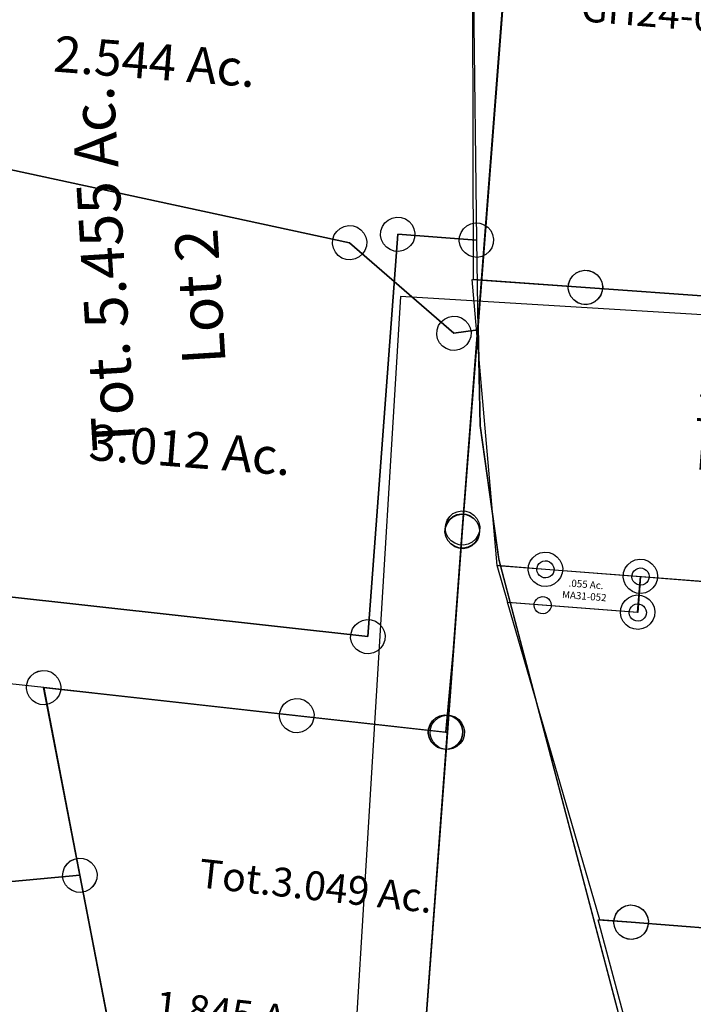
# Model space of a CAD drawing. Units: feet. Extents: x 1965555 to 2006441, y 570325 to 608120.
# Drawn here: x 1968909 to 1969377, y 577642 to 578326 of the extents above; entities that cross this region are included whole.
import ezdxf
from ezdxf.enums import TextEntityAlignment as Align

# ---------------------------------------------------------------- set-up
doc = ezdxf.new("R2010")
doc.units = ezdxf.units.FT
doc.header["$MEASUREMENT"] = 0
doc.linetypes.add('ACAD_ISO02W100', pattern=[15, 12, -3])
doc.layers.get('0').update_dxf_attribs({"linetype": 'CONTINUOUS'})
doc.layers.add('DEED', color=30, linetype='CONTINUOUS')
doc.layers.add('SURVEY', color=2, linetype='CONTINUOUS')
doc.styles.get("Standard").update_dxf_attribs({"font": 'romans.shx', "height": 400})

# ---------------------------------------------------------------- blocks, each defined once
blk = doc.blocks.new('MARIONMAA$C049C6030')
at = {"layer": 'SURVEY', "color": 2}
for p, q in [((-119.77, -860.19), (0, 0)), ((-215.81, -1563.85), (-119.77, -860.19))]:
    blk.add_line(p, q, dxfattribs=at)
blk = doc.blocks.new('MARIONMAA$C0C8834C8')
at = {"layer": 'SURVEY', "color": 4}
for p, q in [((2898.89, 1209.95), (2822.75, 663.78)), ((2838.85, 993.23), (2825.63, 726.11)), ((2420.38, 818.74), (2737.6, 729.78)), ((2737.6, 729.78), (2420.38, 818.74)), ((2729.2, 738.18), (2731.6, 740.1)), ((2731.6, 740.1), (2734.48, 741.3)), ((2734.48, 741.3), (2737.6, 741.78)), ((2737.6, 741.78), (2740.72, 741.3)), ((2740.72, 741.3), (2743.6, 740.1)), ((2743.6, 740.1), (2746, 738.18)), ((2725.6, 729.78), (2726.08, 732.9)), ((2726.08, 732.9), (2727.28, 735.78)), ((2727.28, 735.78), (2729.2, 738.18)), ((2746, 738.18), (2747.92, 735.78)), ((2747.92, 735.78), (2749.12, 732.9)), ((2749.12, 732.9), (2749.6, 729.78)), ((2815.31, 732.11), (2817.23, 734.51)), ((2817.23, 734.51), (2819.63, 736.43)), ((2819.63, 736.43), (2822.51, 737.63)), ((2822.51, 737.63), (2825.63, 738.11)), ((2825.63, 738.11), (2828.75, 737.63)), ((2828.75, 737.63), (2831.63, 736.43)), ((2831.63, 736.43), (2834.03, 734.51)), ((2834.03, 734.51), (2835.95, 732.11)), ((2726.08, 726.66), (2725.6, 729.78)), ((2727.28, 723.78), (2726.08, 726.66)), ((2737.6, 729.78), (2806.05, 662.46)), ((2806.05, 662.46), (2737.6, 729.78)), ((2749.12, 726.66), (2747.92, 723.78)), ((2749.6, 729.78), (2749.12, 726.66)), ((2813.63, 726.11), (2814.11, 729.23)), ((2814.11, 722.99), (2813.63, 726.11)), ((2814.11, 729.23), (2815.31, 732.11)), ((2825.63, 726.11), (2822.75, 663.78)), ((2835.95, 732.11), (2837.15, 729.23)), ((2837.15, 729.23), (2837.63, 726.11)), ((2837.63, 726.11), (2837.15, 722.99)), ((2729.2, 721.38), (2727.28, 723.78)), ((2731.6, 719.46), (2729.2, 721.38)), ((2734.48, 718.26), (2731.6, 719.46)), ((2743.6, 719.46), (2740.72, 718.26)), ((2746, 721.38), (2743.6, 719.46)), ((2747.92, 723.78), (2746, 721.38)), ((2815.31, 720.11), (2814.11, 722.99)), ((2817.23, 717.71), (2815.31, 720.11)), ((2835.95, 720.11), (2834.03, 717.71)), ((2837.15, 722.99), (2835.95, 720.11)), ((2737.6, 717.78), (2734.48, 718.26)), ((2740.72, 718.26), (2737.6, 717.78)), ((2819.63, 715.79), (2817.23, 717.71)), ((2822.51, 714.59), (2819.63, 715.79)), ((2825.63, 714.11), (2822.51, 714.59)), ((2828.75, 714.59), (2825.63, 714.11)), ((2831.63, 715.79), (2828.75, 714.59)), ((2834.03, 717.71), (2831.63, 715.79)), ((2795.73, 668.46), (2797.65, 670.86)), ((2797.65, 670.86), (2800.05, 672.78)), ((2800.05, 672.78), (2802.93, 673.98)), ((2802.93, 673.98), (2806.05, 674.46)), ((2806.05, 674.46), (2809.17, 673.98)), ((2809.17, 673.98), (2812.05, 672.78)), ((2812.05, 672.78), (2814.45, 670.86)), ((2814.45, 670.86), (2816.37, 668.46)), ((2794.05, 662.46), (2794.53, 665.58)), ((2794.53, 665.58), (2795.73, 668.46)), ((2822.75, 663.78), (2803.69, 527.06)), ((2806.05, 662.46), (2822.75, 663.78)), ((2822.75, 663.78), (2806.05, 662.46)), ((2816.37, 668.46), (2817.57, 665.58)), ((2817.57, 665.58), (2818.05, 662.46)), ((2794.53, 659.34), (2794.05, 662.46)), ((2795.73, 656.46), (2794.53, 659.34)), ((2817.57, 659.34), (2816.37, 656.46)), ((2818.05, 662.46), (2817.57, 659.34)), ((2797.65, 654.06), (2795.73, 656.46)), ((2800.05, 652.14), (2797.65, 654.06)), ((2802.93, 650.94), (2800.05, 652.14)), ((2806.05, 650.46), (2802.93, 650.94)), ((2809.17, 650.94), (2806.05, 650.46)), ((2812.05, 652.14), (2809.17, 650.94)), ((2814.45, 654.06), (2812.05, 652.14)), ((2816.37, 656.46), (2814.45, 654.06)), ((2793.37, 533.06), (2795.29, 535.46)), ((2795.29, 535.46), (2797.69, 537.38)), ((2797.69, 537.38), (2800.57, 538.58)), ((2800.57, 538.58), (2803.69, 539.06)), ((2803.69, 539.06), (2806.81, 538.58)), ((2806.81, 538.58), (2809.69, 537.38)), ((2809.69, 537.38), (2812.09, 535.46)), ((2812.09, 535.46), (2814.01, 533.06)), ((2803.69, 527.06), (2784.41, 385.94)), ((2791.69, 527.06), (2792.17, 530.18)), ((2792.17, 523.94), (2791.69, 527.06)), ((2792.17, 530.18), (2793.37, 533.06)), ((2814.01, 533.06), (2815.21, 530.18)), ((2815.21, 530.18), (2815.69, 527.06)), ((2815.69, 527.06), (2815.21, 523.94)), ((2793.37, 521.06), (2792.17, 523.94)), ((2795.29, 518.66), (2793.37, 521.06)), ((2814.01, 521.06), (2812.09, 518.66)), ((2815.21, 523.94), (2814.01, 521.06)), ((2797.69, 516.74), (2795.29, 518.66)), ((2800.57, 515.54), (2797.69, 516.74)), ((2803.69, 515.06), (2800.57, 515.54)), ((2806.81, 515.54), (2803.69, 515.06)), ((2809.69, 516.74), (2806.81, 515.54)), ((2812.09, 518.66), (2809.69, 516.74)), ((2506.34, 434.28), (2425.59, 448.31)), ((2500.34, 444.6), (2503.22, 445.8)), ((2503.22, 445.8), (2506.34, 446.28)), ((2506.34, 446.28), (2509.46, 445.8)), ((2509.46, 445.8), (2512.34, 444.6)), ((2494.82, 437.4), (2496.02, 440.28)), ((2496.02, 440.28), (2497.94, 442.68)), ((2497.94, 442.68), (2500.34, 444.6)), ((2512.34, 444.6), (2514.74, 442.68)), ((2514.74, 442.68), (2516.66, 440.28)), ((2516.66, 440.28), (2517.86, 437.4)), ((2494.34, 434.28), (2494.82, 437.4)), ((2494.82, 431.16), (2494.34, 434.28)), ((2496.02, 428.28), (2494.82, 431.16)), ((2784.41, 385.94), (2506.34, 434.28)), ((2517.86, 431.16), (2516.66, 428.28)), ((2517.86, 437.4), (2518.34, 434.28)), ((2518.34, 434.28), (2517.86, 431.16)), ((2497.94, 425.88), (2496.02, 428.28)), ((2500.34, 423.96), (2497.94, 425.88)), ((2514.74, 425.88), (2512.34, 423.96)), ((2516.66, 428.28), (2514.74, 425.88)), ((2503.22, 422.76), (2500.34, 423.96)), ((2506.34, 422.28), (2503.22, 422.76)), ((2509.46, 422.76), (2506.34, 422.28)), ((2512.34, 423.96), (2509.46, 422.76)), ((2778.41, 396.26), (2781.29, 397.46)), ((2781.29, 397.46), (2784.41, 397.94)), ((2784.41, 397.94), (2787.53, 397.46)), ((2787.53, 397.46), (2790.41, 396.26)), ((2772.89, 389.06), (2774.09, 391.94)), ((2774.09, 391.94), (2776.01, 394.34)), ((2776.01, 394.34), (2778.41, 396.26)), ((2790.41, 396.26), (2792.81, 394.34)), ((2792.81, 394.34), (2794.73, 391.94)), ((2794.73, 391.94), (2795.93, 389.06)), ((2772.41, 385.94), (2772.89, 389.06)), ((2772.89, 382.82), (2772.41, 385.94)), ((2795.93, 389.06), (2796.41, 385.94)), ((2796.41, 385.94), (2795.93, 382.82)), ((2774.09, 379.94), (2772.89, 382.82)), ((2776.01, 377.54), (2774.09, 379.94)), ((2778.41, 375.62), (2776.01, 377.54)), ((2792.81, 377.54), (2790.41, 375.62)), ((2794.73, 379.94), (2792.81, 377.54)), ((2795.93, 382.82), (2794.73, 379.94)), ((2781.29, 374.42), (2778.41, 375.62)), ((2784.41, 373.94), (2781.29, 374.42)), ((2787.53, 374.42), (2784.41, 373.94)), ((2790.41, 375.62), (2787.53, 374.42))]:
    blk.add_line(p, q, dxfattribs=at)
at = {"layer": 'SURVEY', "color": 2}
for p, q in [((2839.83, 1012.95), (2825.63, 726.11)), ((2759.79, 736.65), (2760.99, 739.53)), ((2760.99, 739.53), (2762.91, 741.93)), ((2762.91, 741.93), (2765.31, 743.85)), ((2765.31, 743.85), (2768.19, 745.05)), ((2768.19, 745.05), (2771.31, 745.53)), ((2771.31, 745.53), (2774.43, 745.05)), ((2774.43, 745.05), (2777.31, 743.85)), ((2777.31, 743.85), (2779.71, 741.93)), ((2779.71, 741.93), (2781.63, 739.53)), ((2781.63, 739.53), (2782.83, 736.65)), ((2771.31, 733.53), (2733.38, 455.72)), ((2733.38, 455.72), (2771.31, 733.53)), ((2759.31, 733.53), (2759.79, 736.65)), ((2759.79, 730.41), (2759.31, 733.53)), ((2825.63, 726.11), (2771.31, 733.53)), ((2771.31, 733.53), (2825.63, 726.11)), ((2782.83, 736.65), (2783.31, 733.53)), ((2783.31, 733.53), (2782.83, 730.41)), ((2815.31, 732.11), (2817.23, 734.51)), ((2817.23, 734.51), (2819.63, 736.43)), ((2819.63, 736.43), (2822.51, 737.63)), ((2822.51, 737.63), (2825.63, 738.11)), ((2825.63, 738.11), (2828.75, 737.63)), ((2828.75, 737.63), (2831.63, 736.43)), ((2831.63, 736.43), (2834.03, 734.51)), ((2834.03, 734.51), (2835.95, 732.11)), ((2760.99, 727.53), (2759.79, 730.41)), ((2762.91, 725.13), (2760.99, 727.53)), ((2781.63, 727.53), (2779.71, 725.13)), ((2782.83, 730.41), (2781.63, 727.53)), ((2813.63, 726.11), (2814.11, 729.23)), ((2814.11, 722.99), (2813.63, 726.11)), ((2814.11, 729.23), (2815.31, 732.11)), ((2825.63, 726.11), (2822.75, 663.78)), ((2835.95, 732.11), (2837.15, 729.23)), ((2837.15, 729.23), (2837.63, 726.11)), ((2837.63, 726.11), (2837.15, 722.99)), ((2765.31, 723.21), (2762.91, 725.13)), ((2768.19, 722.01), (2765.31, 723.21)), ((2771.31, 721.53), (2768.19, 722.01)), ((2774.43, 722.01), (2771.31, 721.53)), ((2777.31, 723.21), (2774.43, 722.01)), ((2779.71, 725.13), (2777.31, 723.21)), ((2815.31, 720.11), (2814.11, 722.99)), ((2817.23, 717.71), (2815.31, 720.11)), ((2835.95, 720.11), (2834.03, 717.71)), ((2837.15, 722.99), (2835.95, 720.11)), ((2819.63, 715.79), (2817.23, 717.71)), ((2822.51, 714.59), (2819.63, 715.79)), ((2825.63, 714.11), (2822.51, 714.59)), ((2828.75, 714.59), (2825.63, 714.11)), ((2831.63, 715.79), (2828.75, 714.59)), ((2834.03, 717.71), (2831.63, 715.79)), ((2822.75, 663.78), (2803.69, 527.06)), ((2793.37, 533.06), (2795.29, 535.46)), ((2795.29, 535.46), (2797.69, 537.38)), ((2797.69, 537.38), (2800.57, 538.58)), ((2800.57, 538.58), (2803.69, 539.06)), ((2803.69, 539.06), (2806.81, 538.58)), ((2806.81, 538.58), (2809.69, 537.38)), ((2809.69, 537.38), (2812.09, 535.46)), ((2812.09, 535.46), (2814.01, 533.06)), ((2803.69, 527.06), (2784.41, 385.94)), ((2791.69, 527.06), (2792.17, 530.18)), ((2792.17, 523.94), (2791.69, 527.06)), ((2792.17, 530.18), (2793.37, 533.06)), ((2814.01, 533.06), (2815.21, 530.18)), ((2815.21, 530.18), (2815.69, 527.06)), ((2815.69, 527.06), (2815.21, 523.94)), ((2793.37, 521.06), (2792.17, 523.94)), ((2795.29, 518.66), (2793.37, 521.06)), ((2814.01, 521.06), (2812.09, 518.66)), ((2815.21, 523.94), (2814.01, 521.06)), ((2797.69, 516.74), (2795.29, 518.66)), ((2800.57, 515.54), (2797.69, 516.74)), ((2803.69, 515.06), (2800.57, 515.54)), ((2806.81, 515.54), (2803.69, 515.06)), ((2809.69, 516.74), (2806.81, 515.54)), ((2812.09, 518.66), (2809.69, 516.74)), ((2733.38, 455.72), (2477.03, 500.27)), ((2477.03, 500.27), (2733.38, 455.72)), ((2724.98, 464.12), (2727.38, 466.04)), ((2727.38, 466.04), (2730.26, 467.24)), ((2730.26, 467.24), (2733.38, 467.72)), ((2733.38, 467.72), (2736.5, 467.24)), ((2736.5, 467.24), (2739.38, 466.04)), ((2739.38, 466.04), (2741.78, 464.12)), ((2721.38, 455.72), (2721.86, 458.84)), ((2721.86, 458.84), (2723.06, 461.72)), ((2723.06, 461.72), (2724.98, 464.12)), ((2741.78, 464.12), (2743.7, 461.72)), ((2743.7, 461.72), (2744.9, 458.84)), ((2744.9, 458.84), (2745.38, 455.72)), ((2721.86, 452.6), (2721.38, 455.72)), ((2723.06, 449.72), (2721.86, 452.6)), ((2744.9, 452.6), (2743.7, 449.72)), ((2745.38, 455.72), (2744.9, 452.6)), ((2500.34, 444.6), (2503.22, 445.8)), ((2503.22, 445.8), (2506.34, 446.28)), ((2506.34, 446.28), (2509.46, 445.8)), ((2509.46, 445.8), (2512.34, 444.6)), ((2724.98, 447.32), (2723.06, 449.72)), ((2727.38, 445.4), (2724.98, 447.32)), ((2730.26, 444.2), (2727.38, 445.4)), ((2739.38, 445.4), (2736.5, 444.2)), ((2741.78, 447.32), (2739.38, 445.4)), ((2743.7, 449.72), (2741.78, 447.32)), ((2494.82, 437.4), (2496.02, 440.28)), ((2496.02, 440.28), (2497.94, 442.68)), ((2497.94, 442.68), (2500.34, 444.6)), ((2512.34, 444.6), (2514.74, 442.68)), ((2514.74, 442.68), (2516.66, 440.28)), ((2516.66, 440.28), (2517.86, 437.4)), ((2733.38, 443.72), (2730.26, 444.2)), ((2736.5, 444.2), (2733.38, 443.72)), ((2494.34, 434.28), (2494.82, 437.4)), ((2494.82, 431.16), (2494.34, 434.28)), ((2496.02, 428.28), (2494.82, 431.16)), ((2506.34, 434.28), (2523.4, 302.52)), ((2784.41, 385.94), (2506.34, 434.28)), ((2517.86, 431.16), (2516.66, 428.28)), ((2517.86, 437.4), (2518.34, 434.28)), ((2518.34, 434.28), (2517.86, 431.16)), ((2497.94, 425.88), (2496.02, 428.28)), ((2500.34, 423.96), (2497.94, 425.88)), ((2514.74, 425.88), (2512.34, 423.96)), ((2516.66, 428.28), (2514.74, 425.88)), ((2503.22, 422.76), (2500.34, 423.96)), ((2506.34, 422.28), (2503.22, 422.76)), ((2509.46, 422.76), (2506.34, 422.28)), ((2512.34, 423.96), (2509.46, 422.76)), ((2778.41, 396.26), (2781.29, 397.46)), ((2781.29, 397.46), (2784.41, 397.94)), ((2784.41, 397.94), (2787.53, 397.46)), ((2787.53, 397.46), (2790.41, 396.26)), ((2772.89, 389.06), (2774.09, 391.94)), ((2774.09, 391.94), (2776.01, 394.34)), ((2776.01, 394.34), (2778.41, 396.26)), ((2790.41, 396.26), (2792.81, 394.34)), ((2792.81, 394.34), (2794.73, 391.94)), ((2794.73, 391.94), (2795.93, 389.06)), ((2539.59, -1407.49), (2784.41, 385.94)), ((2772.41, 385.94), (2772.89, 389.06)), ((2772.89, 382.82), (2772.41, 385.94)), ((2795.93, 389.06), (2796.41, 385.94)), ((2796.41, 385.94), (2795.93, 382.82)), ((2774.09, 379.94), (2772.89, 382.82)), ((2776.01, 377.54), (2774.09, 379.94)), ((2778.41, 375.62), (2776.01, 377.54)), ((2792.81, 377.54), (2790.41, 375.62)), ((2794.73, 379.94), (2792.81, 377.54)), ((2795.93, 382.82), (2794.73, 379.94)), ((2781.29, 374.42), (2778.41, 375.62)), ((2784.41, 373.94), (2781.29, 374.42)), ((2787.53, 374.42), (2784.41, 373.94)), ((2790.41, 375.62), (2787.53, 374.42)), ((2511.88, 305.64), (2513.08, 308.52)), ((2513.08, 308.52), (2515, 310.92)), ((2515, 310.92), (2517.4, 312.84)), ((2517.4, 312.84), (2520.28, 314.04)), ((2520.28, 314.04), (2523.4, 314.52)), ((2523.4, 314.52), (2526.52, 314.04)), ((2526.52, 314.04), (2529.4, 312.84)), ((2529.4, 312.84), (2531.8, 310.92)), ((2531.8, 310.92), (2533.72, 308.52)), ((2533.72, 308.52), (2534.92, 305.64)), ((2523.4, 302.52), (1922.21, 283.68)), ((1922.21, 283.68), (2523.4, 302.52)), ((2511.4, 302.52), (2511.88, 305.64)), ((2511.88, 299.4), (2511.4, 302.52)), ((2523.4, 302.52), (2551.83, 82.83)), ((2534.92, 305.64), (2535.4, 302.52)), ((2535.4, 302.52), (2534.92, 299.4)), ((2513.08, 296.52), (2511.88, 299.4)), ((2515, 294.12), (2513.08, 296.52)), ((2533.72, 296.52), (2531.8, 294.12)), ((2534.92, 299.4), (2533.72, 296.52)), ((2517.4, 292.2), (2515, 294.12)), ((2520.28, 291), (2517.4, 292.2)), ((2523.4, 290.52), (2520.28, 291)), ((2526.52, 291), (2523.4, 290.52)), ((2529.4, 292.2), (2526.52, 291)), ((2531.8, 294.12), (2529.4, 292.2))]:
    blk.add_line(p, q, dxfattribs=at)
at = {"layer": 'SURVEY', "color": 4}
for s, p in [('2.544 Ac.', (2608.45, 851.49)), ('3.012 Ac.', (2616.34, 580.64))]:
    blk.add_text(s, height=25, rotation=351.99238, dxfattribs=at).set_placement(p, align=Align.CENTER)
at = {"layer": 'SURVEY', "color": 2}
for s, p in [('Tot. 5.455 Ac.', (2580.56, 722.4)), ('Lot 2', (2646.48, 698.67))]:
    blk.add_text(s, height=30, rotation=90, dxfattribs=at).set_placement(p, align=Align.CENTER)
blk = doc.blocks.new('MARIONMAA$C5DD01722')
at = {"layer": 'SURVEY', "color": 2}
for p, q in [((-19.64, -141.07), (0, 0)), ((0, 0), (-2.86, -68.58)), ((-2.86, -68.58), (4.42, -161.99)), ((-25.64, -130.75), (-22.76, -129.55)), ((-22.76, -129.55), (-19.64, -129.07)), ((-19.64, -129.07), (-16.52, -129.55)), ((-16.52, -129.55), (-13.64, -130.75)), ((-31.16, -137.95), (-29.96, -135.07)), ((-29.96, -135.07), (-28.04, -132.67)), ((-28.04, -132.67), (-25.64, -130.75)), ((-13.64, -130.75), (-11.24, -132.67)), ((-11.24, -132.67), (-9.32, -135.07)), ((-9.32, -135.07), (-8.12, -137.95)), ((-121.56, -887.77), (-19.64, -141.07)), ((-31.64, -141.07), (-31.16, -137.95)), ((-31.16, -144.19), (-31.64, -141.07)), ((-8.12, -137.95), (-7.64, -141.07)), ((-7.64, -141.07), (-8.12, -144.19)), ((-29.96, -147.07), (-31.16, -144.19)), ((-28.04, -149.47), (-29.96, -147.07)), ((-25.64, -151.39), (-28.04, -149.47)), ((-11.24, -149.47), (-13.64, -151.39)), ((-9.32, -147.07), (-11.24, -149.47)), ((-8.12, -144.19), (-9.32, -147.07)), ((-22.76, -152.59), (-25.64, -151.39)), ((-19.64, -153.07), (-22.76, -152.59)), ((-16.52, -152.59), (-19.64, -153.07)), ((-13.64, -151.39), (-16.52, -152.59)), ((4.42, -161.99), (74.65, -516.29))]:
    blk.add_line(p, q, dxfattribs=at)
blk = doc.blocks.new('MARIONMAA$C7F4B4D62')
at = {"layer": 'SURVEY', "color": 2}
for p, q in [((-17.93, -340.51), (-4.44, -97.75)), ((59.5, -350.53), (-17.93, -340.51)), ((49.18, -344.53), (51.1, -342.13)), ((51.1, -342.13), (53.5, -340.21)), ((53.5, -340.21), (56.38, -339.01)), ((56.38, -339.01), (59.5, -338.53)), ((59.5, -338.53), (62.62, -339.01)), ((62.62, -339.01), (65.5, -340.21)), ((65.5, -340.21), (67.9, -342.13)), ((67.9, -342.13), (69.82, -344.53)), ((47.5, -350.53), (47.98, -347.41)), ((47.98, -347.41), (49.18, -344.53)), ((69.82, -344.53), (71.02, -347.41)), ((71.02, -347.41), (71.5, -350.53)), ((47.98, -353.65), (47.5, -350.53)), ((49.18, -356.53), (47.98, -353.65)), ((1104.68, -485.65), (59.5, -350.53)), ((71.02, -353.65), (69.82, -356.53)), ((71.5, -350.53), (71.02, -353.65)), ((51.1, -358.93), (49.18, -356.53)), ((53.5, -360.85), (51.1, -358.93)), ((56.38, -362.05), (53.5, -360.85)), ((59.5, -362.53), (56.38, -362.05)), ((62.62, -362.05), (59.5, -362.53)), ((65.5, -360.85), (62.62, -362.05)), ((67.9, -358.93), (65.5, -360.85)), ((69.82, -356.53), (67.9, -358.93))]:
    blk.add_line(p, q, dxfattribs=at)
at = {"layer": 'SURVEY', "color": 1, "ltscale": 10, "insert": (128.76, -166.78), "char_height": 20, "width": 194.75, "attachment_point": 5, "rotation": 352.06113}
blk.add_mtext('GH24-012', dxfattribs=at)
blk = doc.blocks.new('MARIONMAA$C762A099F')
at = {"layer": 'SURVEY', "color": 2}
for p, q in [((-334.87, 245.79), (-332.47, 247.71)), ((-332.47, 247.71), (-329.59, 248.91)), ((-329.59, 248.91), (-326.47, 249.39)), ((-326.47, 249.39), (-323.35, 248.91)), ((-323.35, 248.91), (-320.47, 247.71)), ((-320.47, 247.71), (-318.07, 245.79)), ((-395.78, 46.74), (-404.78, 246.2)), ((-404.78, 246.2), (-326.47, 237.39)), ((-338.47, 237.39), (-337.99, 240.51)), ((-337.99, 240.51), (-336.79, 243.39)), ((-336.79, 243.39), (-334.87, 245.79)), ((-318.07, 245.79), (-316.15, 243.39)), ((-316.15, 243.39), (-314.95, 240.51)), ((-314.95, 240.51), (-314.47, 237.39)), ((-337.99, 234.27), (-338.47, 237.39)), ((-336.79, 231.39), (-337.99, 234.27)), ((-326.47, 237.39), (20.21, 198.4)), ((-314.95, 234.27), (-316.15, 231.39)), ((-314.47, 237.39), (-314.95, 234.27)), ((-334.87, 228.99), (-336.79, 231.39)), ((-332.47, 227.07), (-334.87, 228.99)), ((-329.59, 225.87), (-332.47, 227.07)), ((-326.47, 225.39), (-329.59, 225.87)), ((-323.35, 225.87), (-326.47, 225.39)), ((-320.47, 227.07), (-323.35, 225.87)), ((-318.07, 228.99), (-320.47, 227.07)), ((-316.15, 231.39), (-318.07, 228.99)), ((9.89, 204.4), (11.81, 206.8)), ((11.81, 206.8), (14.21, 208.72)), ((14.21, 208.72), (17.09, 209.92)), ((17.09, 209.92), (20.21, 210.4)), ((20.21, 210.4), (23.33, 209.92)), ((23.33, 209.92), (26.21, 208.72)), ((26.21, 208.72), (28.61, 206.8)), ((28.61, 206.8), (30.53, 204.4)), ((8.21, 198.4), (8.69, 201.52)), ((8.69, 201.52), (9.89, 204.4)), ((30.53, 204.4), (31.73, 201.52)), ((31.73, 201.52), (32.21, 198.4)), ((20.21, 198.4), (0, 0)), ((8.69, 195.28), (8.21, 198.4)), ((9.89, 192.4), (8.69, 195.28)), ((11.81, 190), (9.89, 192.4)), ((30.53, 192.4), (28.61, 190)), ((31.73, 195.28), (30.53, 192.4)), ((32.21, 198.4), (31.73, 195.28)), ((14.21, 188.08), (11.81, 190)), ((17.09, 186.88), (14.21, 188.08)), ((20.21, 186.4), (17.09, 186.88)), ((23.33, 186.88), (20.21, 186.4)), ((26.21, 188.08), (23.33, 186.88)), ((28.61, 190), (26.21, 188.08)), ((-365.41, 54.29), (-362.29, 54.77)), ((-362.29, 54.77), (-359.17, 54.29)), ((-373.81, 45.89), (-372.61, 48.77)), ((-372.61, 48.77), (-370.69, 51.17)), ((-370.69, 51.17), (-368.29, 53.09)), ((-368.29, 53.09), (-365.41, 54.29)), ((-359.17, 54.29), (-356.29, 53.09)), ((-356.29, 53.09), (-353.89, 51.17)), ((-353.89, 51.17), (-351.97, 48.77)), ((-351.97, 48.77), (-350.77, 45.89)), ((-362.29, 42.77), (-395.78, 46.73)), ((-374.29, 42.77), (-373.81, 45.89)), ((-373.81, 39.65), (-374.29, 42.77)), ((0, 0), (-362.29, 42.77)), ((-350.77, 45.89), (-350.29, 42.77)), ((-350.29, 42.77), (-350.77, 39.65)), ((-372.61, 36.77), (-373.81, 39.65)), ((-370.69, 34.37), (-372.61, 36.77)), ((-368.29, 32.45), (-370.69, 34.37)), ((-353.89, 34.37), (-356.29, 32.45)), ((-351.97, 36.77), (-353.89, 34.37)), ((-350.77, 39.65), (-351.97, 36.77)), ((-365.41, 31.25), (-368.29, 32.45)), ((-362.29, 30.77), (-365.41, 31.25)), ((-359.17, 31.25), (-362.29, 30.77)), ((-356.29, 32.45), (-359.17, 31.25)), ((-10.32, 6), (-8.4, 8.4)), ((-8.4, 8.4), (-6, 10.32)), ((-6, 10.32), (-3.12, 11.52)), ((-3.12, 11.52), (0, 12)), ((0, 12), (3.12, 11.52)), ((3.12, 11.52), (6, 10.32)), ((6, 10.32), (8.4, 8.4)), ((8.4, 8.4), (10.32, 6)), ((-12, 0), (-11.52, 3.12)), ((-11.52, -3.12), (-12, 0)), ((-11.52, 3.12), (-10.32, 6)), ((10.32, 6), (11.52, 3.12)), ((11.52, 3.12), (12, 0)), ((12, 0), (11.52, -3.12)), ((-10.32, -6), (-11.52, -3.12)), ((-8.4, -8.4), (-10.32, -6)), ((10.32, -6), (8.4, -8.4)), ((11.52, -3.12), (10.32, -6)), ((-6, -10.32), (-8.4, -8.4)), ((-3.12, -11.52), (-6, -10.32)), ((0, -12), (-3.12, -11.52)), ((3.12, -11.52), (0, -12)), ((6, -10.32), (3.12, -11.52)), ((8.4, -8.4), (6, -10.32))]:
    blk.add_line(p, q, dxfattribs=at)
blk.add_text('1.8803 Ac.', height=20, rotation=353.26667, dxfattribs=at).set_placement((-191.94, 134.33), align=Align.CENTER)
at = {"layer": 'SURVEY', "color": 1, "lineweight": -2, "ltscale": 10}
blk.add_text('MA31-024', height=20, rotation=353.26667, dxfattribs=at).set_placement((-193.77, 100.62), align=Align.CENTER)
blk = doc.blocks.new('MARIONMAA$C5B037907')
at = {"layer": 'SURVEY', "color": 2}
for p, q in [((-282.52, 279.97), (-280.6, 282.37)), ((-280.6, 282.37), (-278.2, 284.29)), ((-278.2, 284.29), (-275.32, 285.49)), ((-275.32, 285.49), (-272.2, 285.97)), ((-272.2, 285.97), (-269.08, 285.49)), ((-269.08, 285.49), (-266.2, 284.29)), ((-266.2, 284.29), (-263.8, 282.37)), ((-263.8, 282.37), (-261.88, 279.97)), ((-284.2, 273.97), (-283.72, 277.09)), ((-283.72, 270.85), (-284.2, 273.97)), ((-283.72, 277.09), (-282.52, 279.97)), ((-275.13, 249.14), (-272.2, 273.97)), ((-272.15, 273.77), (24.32, 238.76)), ((-261.88, 279.97), (-260.68, 277.09)), ((-260.68, 277.09), (-260.2, 273.97)), ((-260.2, 273.97), (-260.68, 270.85)), ((-282.52, 267.97), (-283.72, 270.85)), ((-280.6, 265.57), (-282.52, 267.97)), ((-261.88, 267.97), (-263.8, 265.57)), ((-260.68, 270.85), (-261.88, 267.97)), ((-281.13, 259.46), (-278.25, 260.66)), ((-278.2, 263.65), (-280.6, 265.57)), ((-278.25, 260.66), (-275.13, 261.14)), ((-275.32, 262.45), (-278.2, 263.65)), ((-272.2, 261.97), (-275.32, 262.45)), ((-275.13, 261.14), (-272.01, 260.66)), ((-269.08, 262.45), (-272.2, 261.97)), ((-272.01, 260.66), (-269.13, 259.46)), ((-266.2, 263.65), (-269.08, 262.45)), ((-263.8, 265.57), (-266.2, 263.65)), ((-310.18, 36.62), (-365.12, 259.76)), ((-365.12, 259.76), (-275.13, 249.14)), ((-286.65, 252.26), (-285.45, 255.14)), ((-285.45, 255.14), (-283.53, 257.54)), ((-283.53, 257.54), (-281.13, 259.46)), ((-269.13, 259.46), (-266.73, 257.54)), ((-266.73, 257.54), (-264.81, 255.14)), ((-264.81, 255.14), (-263.61, 252.26)), ((-287.13, 249.14), (-286.65, 252.26)), ((-286.65, 246.02), (-287.13, 249.14)), ((-263.61, 252.26), (-263.13, 249.14)), ((-263.13, 249.14), (-263.61, 246.02)), ((14, 244.76), (15.92, 247.16)), ((15.92, 247.16), (18.32, 249.08)), ((18.32, 249.08), (21.2, 250.28)), ((21.2, 250.28), (24.32, 250.76)), ((24.32, 250.76), (27.44, 250.28)), ((27.44, 250.28), (30.32, 249.08)), ((30.32, 249.08), (32.72, 247.16)), ((32.72, 247.16), (34.64, 244.76)), ((-285.45, 243.14), (-286.65, 246.02)), ((-283.53, 240.74), (-285.45, 243.14)), ((-281.13, 238.82), (-283.53, 240.74)), ((-266.73, 240.74), (-269.13, 238.82)), ((-264.81, 243.14), (-266.73, 240.74)), ((-263.61, 246.02), (-264.81, 243.14)), ((12.32, 238.76), (12.8, 241.88)), ((12.8, 241.88), (14, 244.76)), ((34.64, 244.76), (35.84, 241.88)), ((35.84, 241.88), (36.32, 238.76)), ((-278.25, 237.62), (-281.13, 238.82)), ((-275.13, 237.14), (-278.25, 237.62)), ((-272.01, 237.62), (-275.13, 237.14)), ((-269.13, 238.82), (-272.01, 237.62)), ((24.32, 238.76), (0, 0)), ((12.8, 235.64), (12.32, 238.76)), ((14, 232.76), (12.8, 235.64)), ((15.92, 230.36), (14, 232.76)), ((34.64, 232.76), (32.72, 230.36)), ((35.84, 235.64), (34.64, 232.76)), ((36.32, 238.76), (35.84, 235.64)), ((18.32, 228.44), (15.92, 230.36)), ((21.2, 227.24), (18.32, 228.44)), ((24.32, 226.76), (21.2, 227.24)), ((27.44, 227.24), (24.32, 226.76)), ((30.32, 228.44), (27.44, 227.24)), ((32.72, 230.36), (30.32, 228.44)), ((-298.82, 40.06), (-296.9, 42.46)), ((-296.9, 42.46), (-294.5, 44.38)), ((-294.5, 44.38), (-291.62, 45.58)), ((-291.62, 45.58), (-288.5, 46.06)), ((-288.5, 46.06), (-285.38, 45.58)), ((-285.38, 45.58), (-282.5, 44.38)), ((-282.5, 44.38), (-280.1, 42.46)), ((-280.1, 42.46), (-278.18, 40.06)), ((-288.5, 34.06), (-310.18, 36.62)), ((-300.5, 34.06), (-300.02, 37.18)), ((-300.02, 37.18), (-298.82, 40.06)), ((-278.18, 40.06), (-276.98, 37.18)), ((-276.98, 37.18), (-276.5, 34.06)), ((-300.02, 30.94), (-300.5, 34.06)), ((-298.82, 28.06), (-300.02, 30.94)), ((-296.9, 25.66), (-298.82, 28.06)), ((0, 0), (-288.5, 34.06)), ((-278.18, 28.06), (-280.1, 25.66)), ((-276.98, 30.94), (-278.18, 28.06)), ((-276.5, 34.06), (-276.98, 30.94)), ((-294.5, 23.74), (-296.9, 25.66)), ((-291.62, 22.54), (-294.5, 23.74)), ((-288.5, 22.06), (-291.62, 22.54)), ((-285.38, 22.54), (-288.5, 22.06)), ((-282.5, 23.74), (-285.38, 22.54)), ((-280.1, 25.66), (-282.5, 23.74)), ((-10.32, 6), (-8.4, 8.4)), ((-8.4, 8.4), (-6, 10.32)), ((-6, 10.32), (-3.12, 11.52)), ((-3.12, 11.52), (0, 12)), ((0, 12), (3.12, 11.52)), ((3.12, 11.52), (6, 10.32)), ((6, 10.32), (8.4, 8.4)), ((8.4, 8.4), (10.32, 6)), ((-12, 0), (-11.52, 3.12)), ((-11.52, -3.12), (-12, 0)), ((-11.52, 3.12), (-10.32, 6)), ((10.32, 6), (11.52, 3.12)), ((11.52, 3.12), (12, 0)), ((12, 0), (11.52, -3.12)), ((-10.32, -6), (-11.52, -3.12)), ((-8.4, -8.4), (-10.32, -6)), ((10.32, -6), (8.4, -8.4)), ((11.52, -3.12), (10.32, -6)), ((-6, -10.32), (-8.4, -8.4)), ((-3.12, -11.52), (-6, -10.32)), ((0, -12), (-3.12, -11.52)), ((3.12, -11.52), (0, -12)), ((6, -10.32), (3.12, -11.52)), ((8.4, -8.4), (6, -10.32))]:
    blk.add_line(p, q, dxfattribs=at)
blk.add_text('1.903 Ac.', height=20, rotation=353.26667, dxfattribs=at).set_placement((-153.85, 138.84), align=Align.CENTER)
at = {"layer": 'SURVEY', "color": 1, "lineweight": -2, "ltscale": 10}
blk.add_text('MA31-054', height=20, rotation=353.26667, dxfattribs=at).set_placement((-155.65, 109.54), align=Align.CENTER)
blk = doc.blocks.new('MARIONMAA$C3D104B27')
at = {"layer": 'SURVEY', "color": 2}
for p, q in [((-96.38, 36.55), (-62.89, 32.6)), ((-90, 10.63), (-96.38, 36.55)), ((-68.65, 34.16), (-68.05, 35.6)), ((-68.05, 35.6), (-67.09, 36.8)), ((-67.09, 36.8), (-65.89, 37.76)), ((-65.89, 37.76), (-64.45, 38.36)), ((-64.45, 38.36), (-62.89, 38.6)), ((-62.89, 38.6), (-61.33, 38.36)), ((-61.33, 38.36), (-59.89, 37.76)), ((-59.89, 37.76), (-58.69, 36.8)), ((-58.69, 36.8), (-57.73, 35.6)), ((-57.73, 35.6), (-57.13, 34.16)), ((-68.89, 32.6), (-68.65, 34.16)), ((-68.65, 31.04), (-68.89, 32.6)), ((-68.05, 29.6), (-68.65, 31.04)), ((-67.09, 28.4), (-68.05, 29.6)), ((-65.89, 27.44), (-67.09, 28.4)), ((-64.45, 26.84), (-65.89, 27.44)), ((-62.89, 32.6), (2.93, 24.83)), ((-59.89, 27.44), (-61.33, 26.84)), ((-58.69, 28.4), (-59.89, 27.44)), ((-57.73, 29.6), (-58.69, 28.4)), ((-57.13, 31.04), (-57.73, 29.6)), ((-57.13, 34.16), (-56.89, 32.6)), ((-56.89, 32.6), (-57.13, 31.04)), ((-2.83, 26.39), (-2.23, 27.83)), ((-2.23, 27.83), (-1.27, 29.03)), ((-1.27, 29.03), (-0.07, 29.99)), ((-0.07, 29.99), (1.37, 30.59)), ((1.37, 30.59), (2.93, 30.83)), ((2.93, 30.83), (4.49, 30.59)), ((4.49, 30.59), (5.93, 29.99)), ((5.93, 29.99), (7.13, 29.03)), ((7.13, 29.03), (8.09, 27.83)), ((8.09, 27.83), (8.69, 26.39)), ((-62.89, 26.6), (-64.45, 26.84)), ((-61.33, 26.84), (-62.89, 26.6)), ((-3.07, 24.83), (-2.83, 26.39)), ((-2.83, 23.27), (-3.07, 24.83)), ((-2.23, 21.83), (-2.83, 23.27)), ((-1.27, 20.63), (-2.23, 21.83)), ((-0.07, 19.67), (-1.27, 20.63)), ((2.93, 24.83), (0, 0)), ((7.13, 20.63), (5.93, 19.67)), ((8.09, 21.83), (7.13, 20.63)), ((8.69, 23.27), (8.09, 21.83)), ((8.69, 26.39), (8.93, 24.83)), ((8.93, 24.83), (8.69, 23.27)), ((-67.38, 13.53), (-65.82, 13.77)), ((-65.82, 13.77), (-64.26, 13.53)), ((1.37, 19.07), (-0.07, 19.67)), ((2.93, 18.83), (1.37, 19.07)), ((4.49, 19.07), (2.93, 18.83)), ((5.93, 19.67), (4.49, 19.07)), ((-65.82, 7.77), (-89.99, 10.63)), ((-71.82, 7.77), (-71.58, 9.33)), ((-71.58, 6.21), (-71.82, 7.77)), ((-71.58, 9.33), (-70.98, 10.77)), ((-70.98, 10.77), (-70.02, 11.97)), ((-70.02, 11.97), (-68.82, 12.93)), ((-68.82, 12.93), (-67.38, 13.53)), ((0, 0), (-65.82, 7.77)), ((-64.26, 13.53), (-62.82, 12.93)), ((-62.82, 12.93), (-61.62, 11.97)), ((-61.62, 11.97), (-60.66, 10.77)), ((-60.66, 10.77), (-60.06, 9.33)), ((-60.06, 9.33), (-59.82, 7.77)), ((-59.82, 7.77), (-60.06, 6.21)), ((-70.98, 4.77), (-71.58, 6.21)), ((-70.02, 3.57), (-70.98, 4.77)), ((-68.82, 2.61), (-70.02, 3.57)), ((-67.38, 2.01), (-68.82, 2.61)), ((-65.82, 1.77), (-67.38, 2.01)), ((-64.26, 2.01), (-65.82, 1.77)), ((-62.82, 2.61), (-64.26, 2.01)), ((-61.62, 3.57), (-62.82, 2.61)), ((-60.66, 4.77), (-61.62, 3.57)), ((-60.06, 6.21), (-60.66, 4.77)), ((-6, 0), (-5.76, 1.56)), ((-5.76, -1.56), (-6, 0)), ((-5.76, 1.56), (-5.16, 3)), ((-5.16, 3), (-4.2, 4.2)), ((-4.2, 4.2), (-3, 5.16)), ((-3, 5.16), (-1.56, 5.76)), ((-1.56, 5.76), (0, 6)), ((0, 6), (1.56, 5.76)), ((1.56, 5.76), (3, 5.16)), ((3, 5.16), (4.2, 4.2)), ((4.2, 4.2), (5.16, 3)), ((5.16, 3), (5.76, 1.56)), ((5.76, 1.56), (6, 0)), ((6, 0), (5.76, -1.56)), ((-5.16, -3), (-5.76, -1.56)), ((-4.2, -4.2), (-5.16, -3)), ((-3, -5.16), (-4.2, -4.2)), ((-1.56, -5.76), (-3, -5.16)), ((0, -6), (-1.56, -5.76)), ((1.56, -5.76), (0, -6)), ((3, -5.16), (1.56, -5.76)), ((4.2, -4.2), (3, -5.16)), ((5.16, -3), (4.2, -4.2)), ((5.76, -1.56), (5.16, -3))]:
    blk.add_line(p, q, dxfattribs=at)
blk.add_text('.055 Ac.', height=5, rotation=353.26667, dxfattribs=at).set_placement((-35.35, 18.56), align=Align.CENTER)
at = {"layer": 'SURVEY', "color": 1, "lineweight": -2, "ltscale": 10}
blk.add_text('MA31-052', height=5, rotation=353.26667, dxfattribs=at).set_placement((-36.93, 10.43), align=Align.CENTER)
blk = doc.blocks.new('MARIONMAA$C799E28E9')
at = {"layer": 'SURVEY', "color": 2}
for p, q in [((-684.96, 225.27), (-682.56, 227.19)), ((-682.56, 227.19), (-679.68, 228.39)), ((-679.68, 228.39), (-676.56, 228.87)), ((-676.56, 228.87), (-673.44, 228.39)), ((-673.44, 228.39), (-670.56, 227.19)), ((-670.56, 227.19), (-668.16, 225.27)), ((-681.94, 132.69), (-699.27, 220.13)), ((-699.26, 220.12), (-676.56, 216.87)), ((-688.56, 216.87), (-688.08, 219.99)), ((-688.08, 219.99), (-686.88, 222.87)), ((-686.88, 222.87), (-684.96, 225.27)), ((-668.16, 225.27), (-666.24, 222.87)), ((-666.24, 222.87), (-665.04, 219.99)), ((-665.04, 219.99), (-664.56, 216.87)), ((-688.08, 213.75), (-688.56, 216.87)), ((-686.88, 210.87), (-688.08, 213.75)), ((-676.56, 216.87), (-389, 175.63)), ((-665.04, 213.75), (-666.24, 210.87)), ((-664.56, 216.87), (-665.04, 213.75)), ((-684.96, 208.47), (-686.88, 210.87)), ((-682.56, 206.55), (-684.96, 208.47)), ((-679.68, 205.35), (-682.56, 206.55)), ((-676.56, 204.87), (-679.68, 205.35)), ((-673.44, 205.35), (-676.56, 204.87)), ((-670.56, 206.55), (-673.44, 205.35)), ((-668.16, 208.47), (-670.56, 206.55)), ((-666.24, 210.87), (-668.16, 208.47)), ((-397.4, 184.03), (-395, 185.95)), ((-395, 185.95), (-392.12, 187.15)), ((-392.12, 187.15), (-389, 187.63)), ((-389, 187.63), (-385.88, 187.15)), ((-385.88, 187.15), (-383, 185.95)), ((-383, 185.95), (-380.6, 184.03)), ((-401, 175.63), (-400.52, 178.75)), ((-400.52, 178.75), (-399.32, 181.63)), ((-399.32, 181.63), (-397.4, 184.03)), ((-380.6, 184.03), (-378.68, 181.63)), ((-378.68, 181.63), (-377.48, 178.75)), ((-377.48, 178.75), (-377, 175.63)), ((-400.52, 172.51), (-401, 175.63)), ((-399.32, 169.63), (-400.52, 172.51)), ((-389, 175.63), (16.84, 117.43)), ((-377.48, 172.51), (-378.68, 169.63)), ((-377, 175.63), (-377.48, 172.51)), ((-397.4, 167.23), (-399.32, 169.63)), ((-395, 165.31), (-397.4, 167.23)), ((-392.12, 164.11), (-395, 165.31)), ((-383, 165.31), (-385.88, 164.11)), ((-380.6, 167.23), (-383, 165.31)), ((-378.68, 169.63), (-380.6, 167.23)), ((-389, 163.63), (-392.12, 164.11)), ((-385.88, 164.11), (-389, 163.63)), ((-676.67, 97.04), (-681.94, 132.69)), ((5.32, 120.55), (6.52, 123.43)), ((6.52, 123.43), (8.44, 125.83)), ((8.44, 125.83), (10.84, 127.75)), ((10.84, 127.75), (13.72, 128.95)), ((13.72, 128.95), (16.84, 129.43)), ((16.84, 129.43), (19.96, 128.95)), ((19.96, 128.95), (22.84, 127.75)), ((22.84, 127.75), (25.24, 125.83)), ((25.24, 125.83), (27.16, 123.43)), ((27.16, 123.43), (28.36, 120.55)), ((16.84, 117.43), (0, 0)), ((4.84, 117.43), (5.32, 120.55)), ((5.32, 114.31), (4.84, 117.43)), ((28.36, 120.55), (28.84, 117.43)), ((28.84, 117.43), (28.36, 114.31)), ((6.52, 111.43), (5.32, 114.31)), ((8.44, 109.03), (6.52, 111.43)), ((27.16, 111.43), (25.24, 109.03)), ((28.36, 114.31), (27.16, 111.43)), ((-667.8, 100.29), (-665.88, 102.69)), ((-665.88, 102.69), (-663.48, 104.61)), ((-663.48, 104.61), (-660.6, 105.81)), ((-660.6, 105.81), (-657.48, 106.29)), ((-657.48, 106.29), (-654.36, 105.81)), ((-654.36, 105.81), (-651.48, 104.61)), ((-651.48, 104.61), (-649.08, 102.69)), ((-649.08, 102.69), (-647.16, 100.29)), ((10.84, 107.11), (8.44, 109.03)), ((13.72, 105.91), (10.84, 107.11)), ((16.84, 105.43), (13.72, 105.91)), ((19.96, 105.91), (16.84, 105.43)), ((22.84, 107.11), (19.96, 105.91)), ((25.24, 109.03), (22.84, 107.11)), ((-657.48, 94.29), (-676.67, 97.04)), ((-669.48, 94.29), (-669, 97.41)), ((-669, 97.41), (-667.8, 100.29)), ((-647.16, 100.29), (-645.96, 97.41)), ((-645.96, 97.41), (-645.48, 94.29)), ((-669, 91.17), (-669.48, 94.29)), ((-667.8, 88.29), (-669, 91.17)), ((0, 0), (-657.48, 94.29)), ((-645.96, 91.17), (-647.16, 88.29)), ((-645.48, 94.29), (-645.96, 91.17)), ((-665.88, 85.89), (-667.8, 88.29)), ((-663.48, 83.97), (-665.88, 85.89)), ((-660.6, 82.77), (-663.48, 83.97)), ((-657.48, 82.29), (-660.6, 82.77)), ((-654.36, 82.77), (-657.48, 82.29)), ((-651.48, 83.97), (-654.36, 82.77)), ((-649.08, 85.89), (-651.48, 83.97)), ((-647.16, 88.29), (-649.08, 85.89)), ((-10.32, 6), (-8.4, 8.4)), ((-8.4, 8.4), (-6, 10.32)), ((-6, 10.32), (-3.12, 11.52)), ((-3.12, 11.52), (0, 12)), ((0, 12), (3.12, 11.52)), ((3.12, 11.52), (6, 10.32)), ((6, 10.32), (8.4, 8.4)), ((8.4, 8.4), (10.32, 6)), ((-12, 0), (-11.52, 3.12)), ((-11.52, -3.12), (-12, 0)), ((-11.52, 3.12), (-10.32, 6)), ((10.32, 6), (11.52, 3.12)), ((11.52, 3.12), (12, 0)), ((12, 0), (11.52, -3.12)), ((-10.32, -6), (-11.52, -3.12)), ((-8.4, -8.4), (-10.32, -6)), ((10.32, -6), (8.4, -8.4)), ((11.52, -3.12), (10.32, -6)), ((-6, -10.32), (-8.4, -8.4)), ((-3.12, -11.52), (-6, -10.32)), ((0, -12), (-3.12, -11.52)), ((3.12, -11.52), (0, -12)), ((6, -10.32), (3.12, -11.52)), ((8.4, -8.4), (6, -10.32))]:
    blk.add_line(p, q, dxfattribs=at)
blk.add_text('1.91 Ac.', height=20, rotation=352.09169, dxfattribs=at).set_placement((-361.62, 110.46), align=Align.CENTER)
at = {"layer": 'SURVEY', "color": 1, "lineweight": -2, "ltscale": 10}
blk.add_text('MA31-020', height=20, rotation=352.72377, dxfattribs=at).set_placement((-365.88, 83.19), align=Align.CENTER)
blk = doc.blocks.new('MARIONMAA$C21711AB0')
at = {"layer": 'SURVEY', "color": 2}
for p, q in [((-178.78, 902.82), (-176.38, 904.74)), ((-176.38, 904.74), (-173.5, 905.94)), ((-173.5, 905.94), (-170.38, 906.42)), ((-170.38, 906.42), (-167.26, 905.94)), ((-167.26, 905.94), (-164.38, 904.74)), ((-164.38, 904.74), (-161.98, 902.82)), ((-182.38, 894.42), (-181.9, 897.54)), ((-181.9, 897.54), (-180.7, 900.42)), ((-180.7, 900.42), (-178.78, 902.82)), ((-161.98, 902.82), (-160.06, 900.42)), ((-160.06, 900.42), (-158.86, 897.54)), ((-158.86, 897.54), (-158.38, 894.42)), ((-181.9, 891.3), (-182.38, 894.42)), ((-180.7, 888.42), (-181.9, 891.3)), ((-170.39, 894.42), (3.98, 864.14)), ((-124.82, 542.96), (-170.38, 894.42)), ((-158.86, 891.3), (-160.06, 888.42)), ((-158.38, 894.42), (-158.86, 891.3)), ((-178.78, 886.02), (-180.7, 888.42)), ((-176.38, 884.1), (-178.78, 886.02)), ((-173.5, 882.9), (-176.38, 884.1)), ((-170.38, 882.42), (-173.5, 882.9)), ((-167.26, 882.9), (-170.38, 882.42)), ((-164.38, 884.1), (-167.26, 882.9)), ((-161.98, 886.02), (-164.38, 884.1)), ((-160.06, 888.42), (-161.98, 886.02)), ((0.86, 875.66), (3.98, 876.14)), ((3.98, 876.14), (7.1, 875.66)), ((-7.54, 867.26), (-6.34, 870.14)), ((-6.34, 870.14), (-4.42, 872.54)), ((-4.42, 872.54), (-2.02, 874.46)), ((-2.02, 874.46), (0.86, 875.66)), ((7.1, 875.66), (9.98, 874.46)), ((9.98, 874.46), (12.38, 872.54)), ((12.38, 872.54), (14.3, 870.14)), ((14.3, 870.14), (15.5, 867.26)), ((-8.02, 864.14), (-7.54, 867.26)), ((-7.54, 861.02), (-8.02, 864.14)), ((3.98, 864.14), (106.58, 846.33)), ((15.5, 867.26), (15.98, 864.14)), ((15.98, 864.14), (15.5, 861.02)), ((-6.34, 858.14), (-7.54, 861.02)), ((-4.42, 855.74), (-6.34, 858.14)), ((-2.02, 853.82), (-4.42, 855.74)), ((12.38, 855.74), (9.98, 853.82)), ((14.3, 858.14), (12.38, 855.74)), ((15.5, 861.02), (14.3, 858.14)), ((98.18, 854.73), (100.58, 856.65)), ((100.58, 856.65), (103.46, 857.85)), ((103.46, 857.85), (106.58, 858.33)), ((106.58, 858.33), (109.7, 857.85)), ((109.7, 857.85), (112.58, 856.65)), ((112.58, 856.65), (114.98, 854.73)), ((0.86, 852.62), (-2.02, 853.82)), ((3.98, 852.14), (0.86, 852.62)), ((7.1, 852.62), (3.98, 852.14)), ((9.98, 853.82), (7.1, 852.62)), ((94.58, 846.33), (95.06, 849.45)), ((95.06, 849.45), (96.26, 852.33)), ((96.26, 852.33), (98.18, 854.73)), ((114.98, 854.73), (116.9, 852.33)), ((116.9, 852.33), (118.1, 849.45)), ((118.1, 849.45), (118.58, 846.33)), ((107.69, 846.13), (24.76, 238.56)), ((95.06, 843.21), (94.58, 846.33)), ((96.26, 840.33), (95.06, 843.21)), ((106.58, 846.33), (107.69, 846.13)), ((118.1, 843.21), (116.9, 840.33)), ((118.58, 846.33), (118.1, 843.21)), ((98.18, 837.93), (96.26, 840.33)), ((100.58, 836.01), (98.18, 837.93)), ((103.46, 834.81), (100.58, 836.01)), ((112.58, 836.01), (109.7, 834.81)), ((114.98, 837.93), (112.58, 836.01)), ((116.9, 840.33), (114.98, 837.93)), ((106.58, 834.33), (103.46, 834.81)), ((109.7, 834.81), (106.58, 834.33))]:
    blk.add_line(p, q, dxfattribs=at)
at = {"layer": 'SURVEY', "color": 3}
blk.add_line((106.58, 846.33), (115.25, 901.54), dxfattribs=at)
blk = doc.blocks.new('A$C1CE21DE2')
at = {"layer": 'SURVEY', "color": 6, "linetype": 'Continuous'}
for p, q in [((224.95, -260.31), (228.03, -259.64)), ((228.03, -259.64), (231.18, -259.93)), ((231.18, -259.93), (234.12, -260.95)), ((217.08, -269.22), (218.1, -266.27)), ((218.1, -266.27), (219.87, -263.75)), ((219.87, -263.75), (222.15, -261.69)), ((222.15, -261.69), (224.95, -260.31)), ((234.12, -260.95), (236.64, -262.72)), ((236.64, -262.72), (238.7, -265)), ((238.7, -265), (240.08, -267.8)), ((216.8, -272.36), (217.08, -269.22)), ((217.47, -275.44), (216.8, -272.36)), ((240.08, -267.8), (240.75, -270.88)), ((240.75, -270.88), (240.46, -274.02)), ((218.84, -278.24), (217.47, -275.44)), ((220.91, -280.52), (218.84, -278.24)), ((223.42, -282.29), (220.91, -280.52)), ((237.67, -279.49), (235.4, -281.55)), ((239.44, -276.97), (237.67, -279.49)), ((240.46, -274.02), (239.44, -276.97)), ((226.37, -283.31), (223.42, -282.29)), ((229.51, -283.6), (226.37, -283.31)), ((232.6, -282.93), (229.51, -283.6)), ((235.4, -281.55), (232.6, -282.93)), ((-68.85, -370.21), (-66.05, -368.84)), ((-66.05, -368.84), (-62.96, -368.17)), ((-62.96, -368.17), (-59.82, -368.45)), ((-59.82, -368.45), (-56.87, -369.47)), ((-56.87, -369.47), (-54.36, -371.24)), ((-73.91, -377.74), (-72.89, -374.79)), ((-72.89, -374.79), (-71.12, -372.28)), ((-71.12, -372.28), (-68.85, -370.21)), ((-54.36, -371.24), (-52.29, -373.52)), ((-52.29, -373.52), (-50.92, -376.32)), ((-50.92, -376.32), (-50.25, -379.4)), ((-74.2, -380.88), (-73.91, -377.74)), ((-73.53, -383.97), (-74.2, -380.88)), ((-50.53, -382.55), (-51.55, -385.5)), ((-50.25, -379.4), (-50.53, -382.55)), ((-72.15, -386.77), (-73.53, -383.97)), ((-70.09, -389.04), (-72.15, -386.77)), ((-67.58, -390.81), (-70.09, -389.04)), ((-53.32, -388.01), (-55.6, -390.07)), ((-51.55, -385.5), (-53.32, -388.01)), ((-64.63, -391.83), (-67.58, -390.81)), ((-61.48, -392.12), (-64.63, -391.83)), ((-58.4, -391.45), (-61.48, -392.12)), ((-55.6, -390.07), (-58.4, -391.45)), ((206.25, -405.74), (208.02, -403.23)), ((208.02, -403.23), (210.29, -401.16)), ((210.29, -401.16), (213.09, -399.79)), ((213.09, -399.79), (216.18, -399.12)), ((216.18, -399.12), (219.32, -399.4)), ((219.32, -399.4), (222.27, -400.42)), ((222.27, -400.42), (224.78, -402.19)), ((224.78, -402.19), (226.85, -404.47)), ((204.94, -411.83), (205.23, -408.69)), ((205.23, -408.69), (206.25, -405.74)), ((226.85, -404.47), (228.22, -407.27)), ((228.22, -407.27), (228.89, -410.36)), ((228.89, -410.36), (228.61, -413.5)), ((205.61, -414.92), (204.94, -411.83)), ((206.99, -417.72), (205.61, -414.92)), ((227.59, -416.45), (225.82, -418.96)), ((228.61, -413.5), (227.59, -416.45)), ((209.05, -420), (206.99, -417.72)), ((211.56, -421.76), (209.05, -420)), ((214.51, -422.78), (211.56, -421.76)), ((217.66, -423.07), (214.51, -422.78)), ((220.74, -422.4), (217.66, -423.07)), ((223.54, -421.03), (220.74, -422.4)), ((225.82, -418.96), (223.54, -421.03)), ((-43.7, -500.67), (-40.9, -499.3)), ((-40.9, -499.3), (-37.82, -498.62)), ((-37.82, -498.62), (-34.67, -498.91)), ((-34.67, -498.91), (-31.73, -499.93)), ((-48.77, -508.2), (-47.75, -505.25)), ((-47.75, -505.25), (-45.98, -502.74)), ((-45.98, -502.74), (-43.7, -500.67)), ((-31.73, -499.93), (-29.21, -501.7)), ((-29.21, -501.7), (-27.15, -503.98)), ((-27.15, -503.98), (-25.77, -506.78)), ((-49.06, -511.34), (-48.77, -508.2)), ((-48.38, -514.43), (-49.06, -511.34)), ((-25.39, -513.01), (-26.41, -515.95)), ((-25.77, -506.78), (-25.1, -509.86)), ((-25.1, -509.86), (-25.39, -513.01)), ((-47.01, -517.23), (-48.38, -514.43)), ((-44.94, -519.5), (-47.01, -517.23)), ((-42.43, -521.27), (-44.94, -519.5)), ((-28.18, -518.47), (-30.45, -520.53)), ((-26.41, -515.95), (-28.18, -518.47)), ((-39.48, -522.29), (-42.43, -521.27)), ((-36.34, -522.58), (-39.48, -522.29)), ((-33.25, -521.91), (-36.34, -522.58)), ((-30.45, -520.53), (-33.25, -521.91))]:
    blk.add_line(p, q, dxfattribs=at)
at = {"layer": 'SURVEY', "color": 6, "linetype": 'Continuous', "ltscale": 20}
blk.add_line((218.3, -411.25), (192.82, -754.71), dxfattribs=at)
at = {"layer": 'SURVEY', "color": 6}
for points in [[(239.72, -129.61), (295.51, 594.31)], [(239.72, -129.61), (241.07, -198.23), (254.07, -291.02), (345.92, -640.34), (375.55, -780.57), (354.47, -777.58), (192.82, -754.71), (4.84, -728.12), (-37.08, -510.6), (-62.22, -380.14), (216.92, -411.09), (218.3, -411.25), (228.77, -271.62), (239.72, -129.61)]]:
    blk.add_lwpolyline(points, dxfattribs=at)
for s, p in [('Tot.3.049 Ac.', (44.75, -518.88)), ('1.845 Ac.', (14.51, -610.62))]:
    blk.add_text(s, height=20, rotation=353.6728, dxfattribs=at).set_placement(p)
blk = doc.blocks.new('A$C0b439ffe')
at = {"layer": 'DEED', "linetype": 'Continuous', "ltscale": 40}
blk.add_lwpolyline([(2213.22, 1473.93), (1064.33, 1554.26), (1212.17, 843.48), (64.59, 923.72), (0, 0), (1295.14, 33.91), (1919.21, 1504.14)], dxfattribs=at)

msp = doc.modelspace()

# ---------------------------------------------------------------- block references
at = {"linetype": 'ACAD_ISO02W100'}
msp.add_blockref('A$C1CE21DE2', (1968987.52, 578242.22), dxfattribs=at)
at = {"layer": 'DEED', "rotation": 0.524437239252286}
msp.add_blockref('A$C0b439ffe', (1969117.03, 577209.52), dxfattribs=at)
at = {"layer": 'SURVEY', "ltscale": 10}
for name, p, rotation in [('MARIONMAA$C049C6030', (1969282.68, 578836.9), 3.533078901233102), ('MARIONMAA$C0C8834C8', (1966450.48, 577274.19), 3.533078901233102), ('MARIONMAA$C7F4B4D62', (1969222.16, 578486.71), 3.301967647805899), ('MARIONMAA$C762A099F', (1969637.7, 577916.4), 2.351967651297936), ('MARIONMAA$C5DD01722', (1969227.06, 578112.97), 3.533078901233102), ('MARIONMAA$C5B037907', (1969623.19, 577676.84), 2.351967644633448), ('MARIONMAA$C3D104B27', (1969338.13, 577914.28), 2.351967651297936), ('MARIONMAA$C21711AB0', (1969150.32, 576979.84), 3.523634410103173), ('MARIONMAA$C799E28E9', (1970022.92, 577527.24), 3.779745426045199)]:
    msp.add_blockref(name, p, dxfattribs=dict(at, rotation=rotation))

doc.saveas('drawing.dxf')
